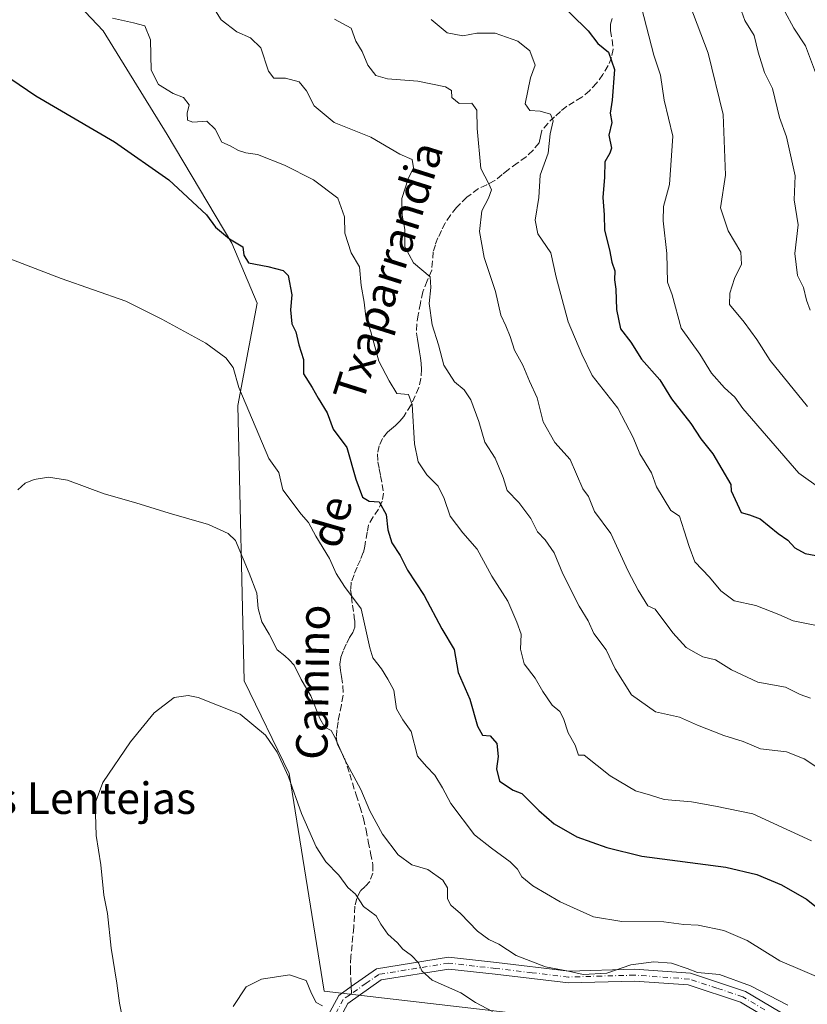
# Model space of a CAD drawing. Units: metres. Extents: x 583599 to 587040, y 4726624 to 4728979.
# Drawn here: x 585174 to 585374, y 4728033 to 4728283 of the extents above; entities that cross this region are included whole.
import ezdxf
from ezdxf.enums import TextEntityAlignment as Align

# ---------------------------------------------------------------- set-up
doc = ezdxf.new("R2010")
doc.units = ezdxf.units.M
doc.header["$MEASUREMENT"] = 0
doc.linetypes.add('DGN Style 3', pattern=[2.307223458686699, 1.648016756204785, -0.6592067024819142])
doc.linetypes.add('DGN Style 4', pattern=[2.6384748266838614, 1.318413404963828, -0.6592067024819142, 0.001648016756204785, -0.6592067024819142])
for name, color, linetype, lineweight in [('Camino Cxs', 7, 'Continuous', 0), ('Camino eje', 30, 'DGN Style 4', 13), ('Cultivos herbáceos CxS', 92, 'Continuous', 0), ('Curva de nivel maestra', 30, 'Continuous', 30), ('Curva de nivel normal', 30, 'Continuous', 0), ('Matorral CxS', 135, 'Continuous', 0), ('Senda', 7, 'DGN Style 3', 0), ('Senda no paivmentada conexión', 7, 'DGN Style 3', 0), ('Texto cartográfico', 7, 'Continuous', 0)]:
    doc.layers.add(name, color=color, linetype=linetype, lineweight=lineweight)
doc.styles.add('Style-Arial', font='txt')

# ---------------------------------------------------------------- blocks, each defined once
blk = doc.blocks.new('*U9')
at = {"layer": 'Matorral CxS', "color": 135, "linetype": 'Continuous', "lineweight": 0}
blk.add_polyline3d([(585307.5547000002, 4728029.808700001, 512.0537999999942), (585251.4139, 4728036.318700001, 505.5495999999985), (585242.4649, 4728091.6457, 510.0464999999967), (585231.0743000006, 4728115.240900001, 511.2361999999994), (585229.4489000002, 4728185.2127, 519.5032000000066), (585234.3309000004, 4728211.2489, 522.8325999999943), (585227.9001000002, 4728226.470699999, 525.1209999999992), (585211.5166999997, 4728254.1099, 527.8350000000064), (585195.2773000002, 4728280.408100001, 529.3622999999934), (585183.0739000002, 4728293.4265, 530.7837000000001)], dxfattribs=at)

msp = doc.modelspace()

# ---------------------------------------------------------------- linework, layer by layer
at = {"layer": 'Camino Cxs', "color": 7, "linetype": 'Continuous', "lineweight": 0}
for points in [[(585247.9501, 4728021.970100001, 504.2856000000029), (585255.0701000001, 4728035.270099999, 506.695000000007), (585258.2600999996, 4728037.5001, 506.8797999999952), (585264.6901000004, 4728042.030099999, 508.4354000000022), (585282.9501, 4728044.9801, 512.1343999999954), (585295.1401000004, 4728043.600099999, 514.298299999995), (585313.5401, 4728041.4301, 516.4005999999936), (585330.2200999996, 4728041.920100001, 515.8454999999958), (585344.4401000004, 4728040.9001, 515.7253000000055), (585358.3501000004, 4728036.290100001, 515.2537000000011), (585369.4200999998, 4728029.7301, 514.8842000000004)], [(585247.9501, 4728021.970100001, 504.2856000000029), (585255.0701000001, 4728035.270099999, 506.695000000007), (585258.2600999996, 4728037.5001, 506.8797999999952), (585264.6901000004, 4728042.030099999, 508.4354000000022), (585282.9501, 4728044.9801, 512.1343999999954), (585295.1401000004, 4728043.600099999, 514.298299999995), (585313.5401, 4728041.4301, 516.4005999999936), (585330.2200999996, 4728041.920100001, 515.8454999999958), (585344.4401000004, 4728040.9001, 515.7253000000055), (585358.3501000004, 4728036.290100001, 515.2537000000011), (585369.4200999998, 4728029.7301, 514.8842000000004)], [(585367.6501000002, 4728027.280099999, 513.8932000000059), (585357.1001000004, 4728033.540100001, 514.5982999999978), (585343.8501000004, 4728037.940099999, 514.803899999999), (585330.1601, 4728038.920100001, 515.1591999999946), (585313.4101, 4728038.420100001, 515.466499999995), (585294.8000999996, 4728040.620100001, 513.755799999999), (585283.0201000003, 4728041.950099999, 511.5718000000052), (585265.8501000004, 4728039.1801, 508.4348000000027), (585257.3800999997, 4728033.220100001, 506.1328999999969), (585250.7100999998, 4728020.770099999, 504.5608000000066)], [(585367.6501000002, 4728027.280099999, 513.8932000000059), (585357.1001000004, 4728033.540100001, 514.5982999999978), (585343.8501000004, 4728037.940099999, 514.803899999999), (585330.1601, 4728038.920100001, 515.1591999999946), (585313.4101, 4728038.420100001, 515.466499999995), (585294.8000999996, 4728040.620100001, 513.755799999999), (585283.0201000003, 4728041.950099999, 511.5718000000052), (585265.8501000004, 4728039.1801, 508.4348000000027), (585257.3800999997, 4728033.220100001, 506.1328999999969), (585250.7100999998, 4728020.770099999, 504.5608000000066)]]:
    msp.add_polyline3d(points, dxfattribs=at)
at = {"layer": 'Camino eje', "color": 30, "linetype": 'DGN Style 4', "lineweight": 13}
for points in [[(585363.2600999996, 4728031.6351, 514.4472999999998), (585357.7251000004, 4728034.915100001, 514.9008000000031), (585351.1001000004, 4728037.1151, 515.0953000000009), (585344.1451000003, 4728039.420100001, 515.2627999999969), (585330.1901000004, 4728040.420100001, 515.5022000000026), (585321.8501000004, 4728040.175100001, 516.0322000000015), (585313.4751000004, 4728039.925100001, 515.9321999999956), (585304.1700999998, 4728041.0251, 515.2541000000056), (585294.9700999996, 4728042.110099999, 513.8720999999932), (585282.9851000002, 4728043.465100001, 511.8326999999991), (585265.2701000003, 4728040.6051, 508.3879000000015), (585262.0551000005, 4728038.340100001, 507.1870000000054), (585258.3535000002, 4728035.735300001, 506.6184000000067)], [(585258.3535000002, 4728035.735300001, 506.6184000000067), (585257.8201000001, 4728035.360099999, 506.5182999999961), (585256.2251000004, 4728034.245100001, 506.4054000000033), (585252.6651, 4728027.595100001, 505.492499999993), (585249.3300999999, 4728021.370100001, 504.4171999999963), (585244.8251, 4728008.1601, 503.8494000000064), (585244.7550999997, 4728003.8101, 503.3337999999931), (585244.6951000001, 4727999.815099999, 503.1331999999966), (585245.9051000001, 4727991.360099999, 502.5964999999997), (585247.1001000004, 4727982.970100001, 501.9838000000018), (585247.5500999996, 4727976.4801, 501.7575999999972), (585248.0151000004, 4727969.8101, 501.6864999999962), (585247.1201, 4727960.1801, 502.2029999999941), (585243.9401000004, 4727948.6051, 502.5828000000038), (585241.1501000002, 4727940.470100001, 502.8325000000041), (585238.3601000002, 4727932.3551, 502.4869999999937), (585234.7600999996, 4727920.8201, 502.7191000000021), (585231.1501000002, 4727909.270099999, 502.4198999999935), (585228.2801000001, 4727901.420100001, 501.693299999999), (585225.1201, 4727892.790100001, 500.4201999999932), (585223.9546999997, 4727890.0463, 499.9925999999978)]]:
    msp.add_polyline3d(points, dxfattribs=at)
at = {"layer": 'Cultivos herbáceos CxS', "color": 92, "linetype": 'Continuous', "lineweight": 0}
for points in [[(585183.0739000002, 4728293.4265, 530.7837000000001), (585195.2773000002, 4728280.408100001, 529.3622999999934), (585211.5166999997, 4728254.1099, 527.8350000000064), (585227.9001000002, 4728226.470699999, 525.1209999999992), (585234.3309000004, 4728211.2489, 522.8325999999943), (585229.4489000002, 4728185.2127, 519.5032000000066), (585231.0743000006, 4728115.240900001, 511.2361999999994), (585242.4649, 4728091.6457, 510.0464999999967), (585251.4139, 4728036.318700001, 505.5495999999985), (585307.5547000002, 4728029.808700001, 512.0537999999942)], [(585307.5547000002, 4728029.808700001, 512.0537999999942), (585251.4139, 4728036.318700001, 505.5495999999985), (585242.4649, 4728091.6457, 510.0464999999967), (585231.0743000006, 4728115.240900001, 511.2361999999994), (585229.4489000002, 4728185.2127, 519.5032000000066), (585234.3309000004, 4728211.2489, 522.8325999999943), (585227.9001000002, 4728226.470699999, 525.1209999999992), (585211.5166999997, 4728254.1099, 527.8350000000064), (585195.2773000002, 4728280.408100001, 529.3622999999934), (585183.0739000002, 4728293.4265, 530.7837000000001)]]:
    msp.add_polyline3d(points, dxfattribs=at)
at = {"layer": 'Curva de nivel maestra', "color": 30, "linetype": 'Continuous', "lineweight": 30, "flags": 128}
for points, elevation in [([(585309.6799999997, 4728289.0701), (585318.4000000004, 4728280.460100001), (585320.8899999997, 4728277.220100001), (585323.5899999999, 4728275.0601), (585325.1200000001, 4728270.610099999), (585324.5199999996, 4728262.850099999), (585324, 4728259.4801), (585324.4400000004, 4728257.1501), (585323.6399999997, 4728253.940099999), (585324.3600000005, 4728250.600099999), (585323.9699999997, 4728249.3101), (585322.7000000002, 4728247.1501), (585322.5899999999, 4728243.210100001), (585322.1399999997, 4728238.0701), (585322.4900000002, 4728233.670100001), (585322.5999999996, 4728229.770099999), (585323.8799999999, 4728224.790100001), (585324.4800000004, 4728221.610099999), (585325.1600000003, 4728219.4001), (585325.1200000001, 4728217.1501), (585325.4400000004, 4728214.7401), (585325.5899999999, 4728209.630100001), (585326.6200000001, 4728204.6801), (585329.2400000002, 4728201.300100001), (585331.9500000002, 4728196.9901), (585336.6600000003, 4728191.770099999), (585339.5999999996, 4728186.890100001), (585344.5, 4728180.6601), (585347.0300000003, 4728176.720100001), (585350.0499999998, 4728172.960100001), (585354.6200000001, 4728165.1601), (585354.7100000001, 4728163.4801)], 550), ([(585159.29, 4728276.690099999), (585178.1299999999, 4728263.940099999), (585198.1299999999, 4728252.210100001), (585211.9100000003, 4728242.540100001), (585221.4699999997, 4728233.710100001), (585223.79, 4728230.5801), (585227.3399999999, 4728227.590100001), (585230.6900000004, 4728225.530099999), (585230.9500000002, 4728223.450099999), (585232.1299999999, 4728221.5001), (585237.0599999996, 4728220.5601), (585240.9600000001, 4728219.5001), (585242.2199999997, 4728218.270099999), (585243.1799999997, 4728213.380100001), (585242.7999999998, 4728209.5001), (585243.2100000001, 4728205.970100001), (585244.1900000004, 4728203.970100001), (585244.9400000004, 4728200.670100001), (585246.1399999997, 4728196.860099999), (585246.1200000001, 4728193.280099999), (585248.2999999998, 4728189.780099999), (585249.8399999999, 4728187.090100001), (585252.1399999997, 4728183.380100001), (585253.6699999999, 4728179.200099999), (585257.1600000003, 4728174.5601), (585259.4100000003, 4728166.470100001), (585261.1500000004, 4728161.880100001), (585262.8399999999, 4728160.9001), (585265.3600000005, 4728160.7601), (585267.0899999999, 4728157.4801), (585267.5499999998, 4728153.610099999), (585268.5700000003, 4728150.300100001), (585270.6799999997, 4728147.0701), (585272.5199999996, 4728143.3301), (585276.7999999998, 4728136.880100001), (585281.2699999996, 4728128.4801), (585284.3700000001, 4728123.1501), (585285.3799999999, 4728117.370100001), (585288.3399999999, 4728110.540100001), (585290.3399999999, 4728103.6601), (585291.6299999999, 4728101.4001), (585293.5800000001, 4728101.2401), (585295.2599999999, 4728099.3201), (585295.5999999996, 4728095.9901), (585295.1600000003, 4728092.880100001), (585295.9000000004, 4728089.7601), (585299.3399999999, 4728087.4001), (585301.5899999999, 4728086.550100001), (585305.9000000004, 4728082.300100001), (585309.7800000003, 4728078.840100001), (585315.5099999999, 4728075.5701), (585323.1299999999, 4728072.860099999), (585332.0999999996, 4728070.6601), (585353.4199999999, 4728067.850099999), (585361.2400000002, 4728066.0101), (585367.5, 4728063.350099999), (585373.9000000004, 4728059.7501), (585381.9900000002, 4728053.2601)], 525), ([(585354.7100000001, 4728163.4801), (585357.3099999996, 4728158.030099999), (585359.4400000004, 4728157.460100001), (585362.1100000005, 4728156.4001), (585366.7199999997, 4728152.710100001), (585369.1699999999, 4728150.9801), (585370.9400000004, 4728149.0001), (585373.5800000001, 4728147.600099999), (585377.5700000003, 4728146.8201)], 550)]:
    msp.add_lwpolyline(points, dxfattribs=dict(at, elevation=elevation))
at = {"layer": 'Curva de nivel normal', "color": 30, "linetype": 'Continuous', "lineweight": 0, "flags": 128}
for points, elevation in [([(585375.4199999999, 4728299.360099999), (585371.4800000004, 4728294.4301), (585368.4400000004, 4728288.5101), (585368.4100000003, 4728285.4001), (585370.6600000003, 4728281.140100001), (585373.5899999999, 4728276.6501), (585376.6699999999, 4728268.4801)], 570), ([(585331.9800000004, 4728286.390100001), (585335.0800000001, 4728274.300100001), (585336.79, 4728269.1801), (585337.7199999997, 4728262.780099999), (585339.9199999999, 4728253.700099999), (585339.0599999996, 4728241.380100001), (585337.5300000003, 4728235.8101), (585337.4400000004, 4728232.1501), (585338.4199999999, 4728223.8101), (585338.6100000005, 4728216.540100001), (585339.7199999997, 4728213.370100001), (585342.0199999996, 4728204.840100001), (585346.7599999999, 4728198.2501), (585349.7400000002, 4728193.470100001), (585353.04, 4728189.670100001), (585355.6900000004, 4728187.360099999), (585357.6699999999, 4728184.4801), (585371.9100000003, 4728168.030099999), (585383.0899999999, 4728160.0701)], 555), ([(585344.2199999997, 4728287.0701), (585348.8899999997, 4728274.800100001), (585352.7400000002, 4728259.170100001), (585353.3399999999, 4728243.7301), (585352.0700000003, 4728235.470100001), (585353.9900000002, 4728229.630100001), (585357.2100000001, 4728224.190099999), (585357.4100000003, 4728221.1501), (585355.5599999996, 4728217.4801), (585354.3799999999, 4728213.790100001), (585354.3200000003, 4728210.880100001), (585358.04, 4728206.4301), (585361.2300000004, 4728201.950099999), (585364.6100000005, 4728196.670100001), (585374.1100000005, 4728184.920100001)], 560), ([(585197.6500000004, 4728283.700099999), (585202.9800000004, 4728282.460100001), (585205.8099999996, 4728281.6801), (585207.2800000003, 4728278.170100001), (585207.4500000002, 4728270.470100001), (585209.3300000001, 4728266.8201), (585213.04, 4728264.4901), (585215.6299999999, 4728263.460100001), (585217.0899999999, 4728261.6601), (585216.5999999996, 4728259.5101), (585216.6799999997, 4728257.7401), (585218.04, 4728257.2601), (585221.54, 4728257.520099999), (585223.7300000004, 4728255.460100001), (585225.4199999999, 4728252.140100001), (585227.5099999999, 4728251.2301), (585229.6600000003, 4728250.030099999), (585231.4900000002, 4728249.4301), (585234.4800000004, 4728249.0001), (585241.3099999996, 4728246.3201), (585248.6799999997, 4728242.5601), (585254.8899999997, 4728237.950099999), (585256.5700000003, 4728233.1501), (585256.6699999999, 4728229.040100001), (585258.2199999997, 4728224.050100001), (585260.3300000001, 4728220.4301), (585260.7999999998, 4728215.720100001), (585261.5599999996, 4728211.4801), (585261.9500000002, 4728207.770099999), (585263.2199999997, 4728203.970100001), (585265.2400000002, 4728196.440099999), (585267.8799999999, 4728191.470100001), (585269.8399999999, 4728188.220100001), (585272.7800000003, 4728188.0101), (585273.7300000004, 4728185.440099999), (585274.29, 4728175.460100001), (585275.2699999996, 4728170.890100001), (585277.4299999997, 4728167.620100001), (585280.2999999998, 4728164.720100001), (585281.8600000005, 4728161.5801), (585283.3399999999, 4728157.0701), (585286.5599999996, 4728152.8101), (585290.2400000002, 4728148.670100001), (585293.9400000004, 4728141.8101), (585298.04, 4728135.4801), (585300.3499999996, 4728130.1501), (585301.4199999999, 4728127.090100001), (585301.2699999996, 4728123.280099999), (585302.1500000004, 4728119.5801), (585304.9800000004, 4728115.870100001), (585306.8899999997, 4728112.4901), (585309.29, 4728109.030099999), (585311.2100000001, 4728107.470100001), (585312.2000000002, 4728105.6501), (585313.3399999999, 4728101.970100001), (585315.1299999999, 4728098.9101), (585316.0099999999, 4728096.3101), (585317.4199999999, 4728096.350099999), (585323.9900000002, 4728091.100099999), (585330.4500000002, 4728087.220100001), (585334.2800000003, 4728086.170100001), (585337.7599999999, 4728085.020099999), (585344.6299999999, 4728084.4901), (585350.75, 4728083.370100001), (585360.2400000002, 4728081.4001), (585375.1799999997, 4728074.5701)], 530.0000000000001), ([(585223.7800000003, 4728285.540100001), (585225.2300000004, 4728283.200099999), (585229.1699999999, 4728280.2301), (585232.6299999999, 4728278.700099999), (585235.3099999996, 4728276.090100001), (585237.2100000001, 4728270.200099999), (585238.5800000001, 4728268.420100001), (585241.54, 4728268.450099999), (585245.0099999999, 4728267.4901), (585246.9199999999, 4728265.1801), (585248.8600000005, 4728261.380100001), (585253.8899999997, 4728257.120100001), (585263.2400000002, 4728253.4001), (585270.6200000001, 4728249.0601), (585273.7699999996, 4728247.770099999), (585274.0700000003, 4728245.610099999), (585272.7300000004, 4728242.8101), (585271.1299999999, 4728237.8101), (585271.2100000001, 4728233.600099999), (585271.8499999996, 4728229.960100001), (585271.8399999999, 4728225.550100001), (585274.0999999996, 4728221.440099999), (585278.3300000001, 4728217.890100001), (585278.4800000004, 4728215.170100001), (585278.0099999999, 4728211.1501), (585278.7699999996, 4728205.6801), (585280.3899999997, 4728200.600099999), (585281.75, 4728195.470100001), (585284.5, 4728191.220100001), (585286.9500000002, 4728189.190099999), (585288.5999999996, 4728186.690099999), (585290.6200000001, 4728181.1801), (585292.1699999999, 4728175.9001), (585294.7999999998, 4728171.860099999), (585296.8200000003, 4728166.870100001), (585297.8200000003, 4728163.640100001), (585300.7800000003, 4728160.530099999), (585303.8799999999, 4728156.4801), (585305.5599999996, 4728153.0801), (585307.5099999999, 4728151.030099999), (585309.7599999999, 4728147.800100001), (585311.9900000002, 4728142.390100001), (585316.1299999999, 4728134.190099999), (585318.4000000004, 4728130.460100001), (585319.9000000004, 4728127.220100001), (585322.9800000004, 4728123.0801), (585325.2999999998, 4728118.290100001), (585329.4000000004, 4728111.670100001), (585335.4900000002, 4728107.380100001), (585341.6100000005, 4728105.9801), (585346.2199999997, 4728103.920100001), (585352.8600000005, 4728101.350099999), (585357.8200000003, 4728099.800100001), (585362.1799999997, 4728097.9101), (585368.79, 4728097.1801), (585373.3200000003, 4728095.380100001), (585377.5, 4728092.620100001)], 535), ([(585357.3499999996, 4728285.4801), (585358.2100000001, 4728283.100099999), (585360.5899999999, 4728279.280099999), (585361.6299999999, 4728275.020099999), (585363.2100000001, 4728269.860099999), (585365.2800000003, 4728265.780099999), (585367.0300000003, 4728258.4001), (585368.8399999999, 4728253.4901), (585370.9900000002, 4728243.600099999), (585370.7599999999, 4728237.5101), (585371.7599999999, 4728231.1501), (585370.9299999997, 4728223.840100001), (585371.5800000001, 4728218.2401), (585373.0999999996, 4728215.190099999), (585373.8600000005, 4728211.9901), (585374.8200000003, 4728209.4801)], 565), ([(585254.04, 4728283.370100001), (585258.2400000002, 4728281.120100001), (585259.4199999999, 4728277.8101), (585261.0599999996, 4728275.1501), (585262.4500000002, 4728271.690099999), (585264.5199999996, 4728269.120100001), (585267.4500000002, 4728268.2401), (585275.2100000001, 4728267.610099999), (585282.1699999999, 4728266.2401), (585283.7400000002, 4728265.2401), (585283.7800000003, 4728263.470100001), (585285.7000000002, 4728261.950099999), (585288.9000000004, 4728262.020099999), (585290.1600000003, 4728260.3101), (585290.2199999997, 4728255.640100001), (585291.2100000001, 4728245.4801), (585293.2000000002, 4728241.5801), (585293.8600000005, 4728239.9901), (585293.1399999997, 4728237.880100001), (585291.4299999997, 4728234.710100001), (585290.8399999999, 4728229.4301), (585291.9900000002, 4728222.8101), (585294.9299999997, 4728214.1501), (585296.25, 4728208.1801), (585297.5599999996, 4728205.5001), (585298.6600000003, 4728202.720100001), (585299.6799999997, 4728199.280099999), (585301.8600000005, 4728195.4301), (585303.4900000002, 4728191.4301), (585305.4800000004, 4728187.200099999), (585307.0300000003, 4728181.090100001), (585309.9400000004, 4728175.8201), (585313.8300000001, 4728171.5101), (585317.0700000003, 4728164.020099999), (585318.5099999999, 4728162.0701), (585320.0700000003, 4728158.2501), (585324.1699999999, 4728152.6801), (585328.6100000005, 4728143.120100001), (585331.1299999999, 4728138.270099999), (585333.6100000005, 4728134.3101), (585335.4199999999, 4728133.4801), (585339.9199999999, 4728127.4001), (585343.3099999996, 4728123.700099999), (585345.8200000003, 4728122.220100001), (585347.5899999999, 4728121.3201), (585350.79, 4728120.520099999), (585354.8300000001, 4728118.020099999), (585361.54, 4728114.880100001), (585368.5800000001, 4728113.600099999), (585372.25, 4728111.7501), (585374.9100000003, 4728110.800100001)], 540), ([(585278.5199999996, 4728283.3301), (585282.5899999999, 4728279.920100001), (585286.5999999996, 4728279.140100001), (585290.1600000003, 4728279.890100001), (585294.7699999996, 4728279.860099999), (585300.5999999996, 4728277.790100001), (585303.5999999996, 4728275.3201), (585304.9699999997, 4728271.690099999), (585303.7800000003, 4728268.5001), (585302.4699999997, 4728261.860099999), (585303.6399999997, 4728260.190099999), (585306.2300000004, 4728260.020099999), (585308.8799999999, 4728259.280099999), (585309.5099999999, 4728257.5701), (585308.7400000002, 4728254.2301), (585308.2300000004, 4728249.340100001), (585306.2400000002, 4728243.7301), (585305.9100000003, 4728238.090100001), (585305, 4728232.290100001), (585305.6399999997, 4728228.870100001), (585308.9299999997, 4728224.040100001), (585310.3200000003, 4728217.870100001), (585313.3600000005, 4728206.4801), (585316.8200000003, 4728198.2401), (585319.4500000002, 4728192.840100001), (585325.9299999997, 4728184.520099999), (585329.8200000003, 4728177.100099999), (585331.5899999999, 4728172.950099999), (585334.5099999999, 4728168.0801), (585335.7999999998, 4728164.540100001), (585339.4199999999, 4728158.530099999), (585341.5899999999, 4728157.100099999), (585342.8399999999, 4728153.350099999), (585344.0499999998, 4728149.350099999), (585345.54, 4728145.4801), (585349.2800000003, 4728141.5601), (585352.0800000001, 4728138.090100001), (585355.5099999999, 4728135.5701), (585360.9900000002, 4728134.380100001), (585366.8600000005, 4728132.0801), (585370.4500000002, 4728130.4801), (585376.4400000004, 4728129.3301)], 545), ([(585170.3200000003, 4728223.0001), (585184.6100000005, 4728217.4801), (585201.0199999996, 4728211.7501), (585210.1600000003, 4728207.130100001), (585221.3600000005, 4728201.0601), (585226.4199999999, 4728197.340100001), (585228.3099999996, 4728194.8301), (585229.6900000004, 4728189.7501), (585237.3200000003, 4728171.7501), (585239.9000000004, 4728168.170100001), (585240.8799999999, 4728163.7601), (585245.54, 4728157.600099999), (585247.3899999997, 4728155.450099999), (585249.25, 4728152.020099999), (585252.7699999996, 4728146.340100001), (585254.4100000003, 4728142.520099999), (585256.54, 4728139.220100001), (585260.7699999996, 4728133.540100001), (585262.9600000001, 4728123.620100001), (585263.7000000002, 4728121.090100001), (585265.9000000004, 4728118.290100001), (585267.5899999999, 4728115.6501), (585269.1100000005, 4728112.8301), (585269.7100000001, 4728108.100099999), (585271.3200000003, 4728105.3301), (585273.5, 4728102.340100001), (585275.0599999996, 4728096.0601), (585277.3799999999, 4728093.450099999), (585279.4800000004, 4728091.2501), (585281.4199999999, 4728088.0001), (585283.5700000003, 4728084.020099999), (585289.5599999996, 4728076.100099999), (585293.9199999999, 4728072.670100001), (585298.6200000001, 4728069.220100001), (585300.5199999996, 4728067.3201), (585301.54, 4728065.4001), (585304.3899999997, 4728063.120100001), (585311.3399999999, 4728059.0701), (585319.75, 4728055.220100001), (585326.9400000004, 4728054.090100001), (585337.6699999999, 4728053.9801), (585342.75, 4728053.270099999), (585346.3700000001, 4728053.140100001), (585352.8600000005, 4728051.7601), (585358.7800000003, 4728049.220100001), (585367.0800000001, 4728044.020099999), (585379.2400000002, 4728038.840100001)], 520), ([(585173.5599999996, 4728163.770099999), (585175.4100000003, 4728165.440099999), (585177.7400000002, 4728166.370100001), (585181.3300000001, 4728167.0101), (585186.2000000002, 4728166.210100001), (585195.5, 4728162.7601), (585203.54, 4728160.460100001), (585211.9800000004, 4728157.800100001), (585222.0099999999, 4728154.920100001), (585227.0199999996, 4728152.710100001), (585228.8399999999, 4728150.880100001), (585232.3700000001, 4728142.600099999), (585234.2400000002, 4728137.4801), (585234.6200000001, 4728133.5801), (585235.5899999999, 4728130.210100001), (585237.4199999999, 4728127.0601), (585239.4600000001, 4728123.090100001), (585241.4199999999, 4728121.620100001), (585242.5, 4728120.5601), (585243.7800000003, 4728119.170100001), (585245.5199999996, 4728115.5801), (585248.0199999996, 4728111.420100001), (585250.2699999996, 4728105.670100001), (585251.5599999996, 4728103.470100001), (585253.1399999997, 4728102.610099999), (585254.1299999999, 4728100.9301), (585256.5999999996, 4728095.100099999), (585260.7199999997, 4728087.5601), (585262.9400000004, 4728082.220100001), (585266.1900000004, 4728076.2501), (585270.1799999997, 4728071.020099999), (585273.6399999997, 4728068.4801), (585277.7400000002, 4728067.2401), (585281.5, 4728064.5601), (585282.7300000004, 4728062.620100001), (585282.6699999999, 4728059.850099999), (585283.5800000001, 4728058.1601), (585285.9800000004, 4728056.0601), (585290.29, 4728051.5801), (585293.1600000003, 4728049.440099999), (585295.7000000002, 4728048.280099999), (585300.1299999999, 4728045.4001), (585307.6100000005, 4728042.5601), (585313.4600000001, 4728041.4001), (585317.1299999999, 4728040.5701), (585323.2000000002, 4728040.920100001), (585329.29, 4728043.040100001), (585335.0800000001, 4728043.790100001), (585339.6200000001, 4728043.420100001), (585343.5300000003, 4728042.140100001), (585346.1900000004, 4728041.0601), (585351.75, 4728040.540100001), (585359.6900000004, 4728037.670100001), (585369.1699999999, 4728032.790100001)], 515), ([(585200.2100000001, 4728029.100099999), (585199.3600000005, 4728033.3301), (585198.7100000001, 4728038.390100001), (585197.2999999998, 4728047.2501), (585196.3799999999, 4728056.090100001), (585195.4299999997, 4728060.720100001), (585194.6600000003, 4728068.4101), (585193.4900000002, 4728075.9301), (585193.2400000002, 4728084.120100001), (585195.1600000003, 4728089.370100001), (585202.1699999999, 4728099.690099999), (585208.2199999997, 4728107.0601), (585213.2999999998, 4728111.0001), (585216.8099999996, 4728111.520099999), (585219.3600000005, 4728111.0101), (585230.0800000001, 4728106.720100001), (585236.4699999997, 4728101.4301), (585239.4800000004, 4728097.0801), (585242.29, 4728090.8101), (585245.6100000005, 4728081.540100001), (585249.3399999999, 4728073.0601), (585251.8200000003, 4728069.2501), (585255.0899999999, 4728065.8301), (585257.4199999999, 4728062.7301), (585259.3499999996, 4728060.960100001), (585261.4000000004, 4728057.8201), (585264.6100000005, 4728055.4801), (585265.7400000002, 4728053.360099999), (585267.5800000001, 4728050.840100001), (585270, 4728048.610099999), (585271.3399999999, 4728047.0101), (585273.5999999996, 4728045.4301), (585275.3399999999, 4728043.5701), (585276.1600000003, 4728041.5001), (585278.79, 4728039.170100001), (585286.0899999999, 4728035.9001), (585289.8399999999, 4728033.4301), (585294.1299999999, 4728031.200099999)], 510), ([(585228.25, 4728032.470100001), (585231.5999999996, 4728037.4101), (585235.4699999997, 4728039.4001), (585242.5999999996, 4728040.4901), (585246.8499999996, 4728039.0701), (585248.1399999997, 4728035.7601), (585249.3600000005, 4728033.440099999), (585250.9199999999, 4728032.5801)], 505)]:
    msp.add_lwpolyline(points, dxfattribs=dict(at, elevation=elevation))
at = {"layer": 'Matorral CxS', "color": 135, "linetype": 'Continuous', "lineweight": 0}
msp.add_polyline3d([(585307.5547000002, 4728029.808700001, 512.0537999999942), (585251.4139, 4728036.318700001, 505.5495999999985), (585242.4649, 4728091.6457, 510.0464999999967), (585231.0743000006, 4728115.240900001, 511.2361999999994), (585229.4489000002, 4728185.2127, 519.5032000000066), (585234.3309000004, 4728211.2489, 522.8325999999943), (585227.9001000002, 4728226.470699999, 525.1209999999992), (585211.5166999997, 4728254.1099, 527.8350000000064), (585195.2773000002, 4728280.408100001, 529.3622999999934), (585183.0739000002, 4728293.4265, 530.7837000000001)], dxfattribs=at)
at = {"layer": 'Senda', "color": 7, "linetype": 'DGN Style 3', "lineweight": 0}
msp.add_polyline3d([(585324.5301000001, 4728283.5701, 552.8588000000018), (585324.1300999997, 4728282.110099999, 552.5296999999991), (585324.0601000004, 4728280.540100001, 552.3028999999951), (585324.5100999996, 4728278.170100001, 552.1328999999969), (585324.8101000004, 4728275.790100001, 551.7918000000063), (585324.3601000002, 4728273.700099999, 551.1830999999949), (585323.5000999998, 4728271.6601, 550.4587000000029), (585322.1700999998, 4728269.3301, 549.5705000000017), (585320.6101000002, 4728267.200099999, 548.9991000000009), (585318.8101000004, 4728265.270099999, 548.6126999999979), (585316.8101000004, 4728263.5701, 547.9786000000023), (585314.8901000004, 4728262.420100001, 547.4088000000047), (585312.9700999996, 4728261.2601, 547.0359000000026), (585311.4101, 4728259.9801, 546.8442000000068), (585309.8901000004, 4728258.610099999, 546.5638000000035), (585308.2100999998, 4728256.9301, 546.0503999999928), (585306.7001, 4728255.120100001, 545.6637000000047), (585306.3201000001, 4728253.5601, 545.4499000000069), (585305.9501, 4728251.970100001, 545.273000000001), (585304.4401000004, 4728250.0701, 544.8916999999929), (585302.6901000004, 4728248.450099999, 544.1977999999945), (585300.4200999998, 4728246.8101, 543.4665999999997), (585298.1601, 4728245.170100001, 542.8457000000053), (585296.5800999999, 4728243.8851, 542.3925000000017), (585294.7301000003, 4728242.4001, 541.8766999999935), (585292.6601, 4728241.340100001, 541.2905000000028), (585290.5401, 4728240.340100001, 540.6679000000004), (585287.6300999997, 4728238.140100001, 539.7565000000031), (585284.9901000002, 4728235.5701, 539.0046000000002), (585283.4301000005, 4728233.630100001, 538.5622000000003), (585282.0900999998, 4728231.540100001, 538.1515000000073), (585281.1401000004, 4728229.710100001, 537.8313000000053), (585280.2901, 4728227.8201, 537.533500000005), (585279.6201, 4728226.0801, 537.2710999999981), (585279.0900999998, 4728224.300100001, 537.0433000000048), (585278.8800999997, 4728221.960100001, 536.8203999999969), (585278.6901000004, 4728219.630100001, 536.4873999999982), (585277.5800999999, 4728216.890100001, 535.9680999999982), (585276.4801000003, 4728214.130100001, 535.5709999999963), (585275.8201000001, 4728211.200099999, 535.3252999999969), (585275.2801000001, 4728208.2601, 535.1870000000055), (585274.8800999997, 4728205.950099999, 534.8396999999968), (585274.8101000004, 4728203.630100001, 534.5087000000058), (585275.0701000001, 4728202.040100001, 534.3228999999993), (585275.3400999998, 4728200.450099999, 534.0108000000037), (585275.5800999999, 4728198.860099999, 533.6879000000044), (585275.8201000001, 4728197.300100001, 533.3928000000016), (585275.9901000002, 4728195.860099999, 533.2514999999985), (585276.0800999999, 4728194.420100001, 533.0915999999997), (585275.9301000005, 4728192.090100001, 532.7541999999958), (585275.4200999998, 4728189.800100001, 532.3687999999966), (585273.4700999996, 4728185.340100001, 531.0988000000071), (585271.6300999997, 4728182.450099999, 530.1315999999933), (585270.6101000002, 4728181.200099999, 529.827099999995), (585269.5201000003, 4728180.100099999, 529.4579999999987), (585268.4801000003, 4728179.280099999, 529.0800000000017), (585267.4401000004, 4728178.4301, 528.6667000000016), (585266.1601, 4728176.8301, 528.2890999999945), (585265.3101000004, 4728174.950099999, 528.082899999994), (585264.9200999998, 4728172.9101, 527.9567999999999), (585265.0201000003, 4728170.880100001, 527.7620000000024), (585265.3701, 4728169.0801, 527.605899999995), (585265.7200999996, 4728167.300100001, 527.4357000000019), (585266.1300999997, 4728165.110099999, 527.0645999999979), (585266.4401000004, 4728162.950099999, 526.6594999999943), (585266.1001000004, 4728160.9001, 526.1944999999978), (585265.2001, 4728158.870100001, 525.6627000000008), (585263.7901, 4728156.890100001, 525.1119000000035), (585262.6501000002, 4728154.9101, 524.6101000000053), (585262.3101000004, 4728153.030099999, 524.2353000000003), (585261.6901000004, 4728149.470100001, 523.782600000006), (585261.3201000001, 4728147.8101, 523.5626000000047), (585260.5800999999, 4728145.950099999, 523.2648999999947), (585259.7200999996, 4728144.110099999, 522.9057999999932), (585258.9600999998, 4728142.200099999, 522.4945000000008), (585258.2701000003, 4728140.290100001, 521.985400000005), (585258.0900999998, 4728138.4301, 521.613599999997), (585258.3201000001, 4728136.5601, 521.2639000000054), (585258.5900999998, 4728134.450099999, 520.789499999999), (585258.8800999997, 4728132.290100001, 520.3325999999943), (585259.1401000004, 4728130.5601, 520.2335000000021), (585259.2100999998, 4728128.850099999, 520.1043999999965), (585258.6401000004, 4728127.520099999, 519.8491999999969), (585257.8201000001, 4728126.2601, 519.5298999999941), (585257.0000999998, 4728124.530099999, 519.2290999999968), (585256.2200999996, 4728122.790100001, 518.9343999999984), (585255.6001000004, 4728121.130100001, 518.617499999993), (585255.3400999998, 4728119.390100001, 518.3362999999954), (585255.5500999996, 4728117.850099999, 518.1628000000055), (585255.8201000001, 4728116.290100001, 518.0087000000058), (585256.1501000002, 4728113.9101, 517.7505999999995), (585256.1901000004, 4728111.540100001, 517.6929999999993), (585255.7500999998, 4728109.140100001, 517.980899999995), (585255.2600999996, 4728106.7401, 518.1013999999996), (585254.9101, 4728104.770099999, 517.7914000000019), (585254.5900999998, 4728102.800100001, 517.4361000000063), (585254.4700999996, 4728100.960100001, 516.9903999999951), (585254.7500999998, 4728099.140100001, 516.603099999993), (585255.6300999997, 4728097.340100001, 516.3496000000014), (585256.5401, 4728095.590100001, 516.1633000000002), (585257.2100999998, 4728093.5701, 515.8206999999966), (585257.8701, 4728091.5101, 515.6589999999997), (585259.4700999996, 4728086.270099999, 515.6444000000047), (585260.4801000003, 4728083.2601, 515.7212000000001), (585261.4001000002, 4728080.2301, 515.4609000000055), (585262.0201000003, 4728077.3201, 515.0721999999951), (585262.5900999998, 4728074.4001, 514.6377000000066), (585263.1801000005, 4728071.4301, 514.178700000004), (585263.7600999996, 4728068.450099999, 513.6659000000072), (585263.7001, 4728066.3301, 513.1913999999961), (585262.9700999996, 4728064.2301, 512.6239999999962), (585261.7600999996, 4728062.950099999, 512.1769000000058), (585260.5401, 4728061.780099999, 511.8322999999946), (585259.6700999998, 4728059.920100001, 511.5092000000004), (585259.2001, 4728057.9101, 511.2320000000037), (585258.8800999997, 4728052.640100001, 509.9805000000051), (585258.6700999998, 4728050.380100001, 509.5720000000001), (585258.4700999996, 4728048.110099999, 509.1680999999954), (585258.1501000002, 4728045.130100001, 508.5529999999999), (585258.0301000001, 4728042.130100001, 507.9484999999986), (585258.1601, 4728039.390100001, 507.3169000000053), (585258.2600999996, 4728037.5001, 506.8797999999952)], dxfattribs=at)
at = {"layer": 'Senda no paivmentada conexión', "color": 7, "linetype": 'DGN Style 3', "lineweight": 0, "extrusion": (0.007732986311015788, -0.1461153549483189, 0.9892373345012007), "elevation": -685811.6590000471, "flags": 128}
msp.add_lwpolyline([(834316.5656170427, 4640090.982622093), (834316.5656170426, 4640089.196124805)], dxfattribs=at)

# ---------------------------------------------------------------- block references
at = {"layer": 'Matorral CxS', "color": 135, "linetype": 'Continuous', "lineweight": 0}
msp.add_blockref('*U9', (0, 0), dxfattribs=at)

# ---------------------------------------------------------------- texts
at = {"layer": 'Texto cartográfico', "color": 7, "linetype": 'Continuous', "lineweight": 0, "style": 'Style-Arial'}
for s, rotation, p in [('Txaparrandia', 72.39132303528898, (585267.6266194513, 4728219.29442955)), ('de', 74.00817001563027, (585253.125991733, 4728155.704305093)), ('Camino', 89.07752537607348, (585248.5126744776, 4728114.889946571))]:
    msp.add_text(s, height=8, rotation=rotation, dxfattribs=at).set_placement(p, align=Align.MIDDLE_CENTER)
msp.add_text('Pieza de las Lentejas', height=8, dxfattribs=at).set_placement((585166.4435548781, 4728085.39015), align=Align.MIDDLE_CENTER)

doc.saveas('drawing.dxf')
